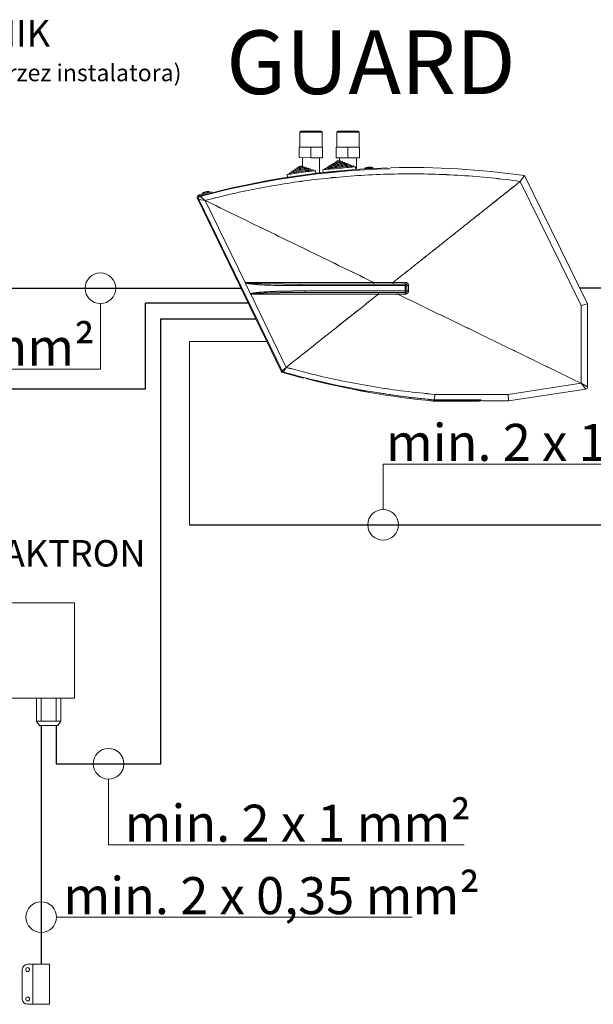
# Model space of a CAD drawing. Units: millimetres. Extents: x 718 to 10214, y -873 to 2677.
# Drawn here: x 5416 to 5958, y 864 to 1793 of the extents above; entities that cross this region are included whole.
import ezdxf

# ---------------------------------------------------------------- set-up
doc = ezdxf.new("R2010")
doc.units = ezdxf.units.MM
doc.styles.get("Standard").update_dxf_attribs({"font": 'arial.ttf'})

msp = doc.modelspace()

# ---------------------------------------------------------------- linework, layer by layer
at = {"color": 0, "linetype": 'Continuous', "lineweight": 9}
for p, q in [((5680.72, 1687.14), (5680.7, 1673.14)), ((5681.72, 1688.14), (5680.72, 1687.14)), ((5701.72, 1687.11), (5700.72, 1688.11)), ((5701.7, 1673.11), (5701.72, 1687.11)), ((5715.72, 1687.09), (5715.7, 1673.09)), ((5716.72, 1688.09), (5715.72, 1687.09)), ((5736.72, 1687.06), (5735.72, 1688.06)), ((5736.7, 1673.06), (5736.72, 1687.06)), ((5680.2, 1673.14), (5680.19, 1663.14)), ((5680.2, 1673.14), (5691.2, 1673.13)), ((5691.2, 1673.13), (5691.19, 1663.13)), ((5691.2, 1673.13), (5702.2, 1673.11)), ((5702.2, 1673.11), (5702.19, 1663.11)), ((5715.2, 1673.09), (5715.19, 1663.09)), ((5715.2, 1673.09), (5726.2, 1673.08)), ((5726.2, 1673.08), (5726.19, 1663.08)), ((5726.2, 1673.08), (5737.2, 1673.06)), ((5737.2, 1673.06), (5737.19, 1663.06)), ((5680.19, 1663.14), (5691.19, 1663.13)), ((5682.86, 1654.22), (5682.72, 1655.21)), ((5682.87, 1654.2), (5682.74, 1655.19)), ((5683.19, 1663.14), (5683.18, 1654.26)), ((5691.19, 1663.13), (5702.19, 1663.11)), ((5699.17, 1648.76), (5699.19, 1663.12)), ((5708.23, 1655.27), (5708.32, 1654.28)), ((5708.24, 1655.26), (5708.34, 1654.26)), ((5710.13, 1656.45), (5710.22, 1655.46)), ((5710.15, 1656.43), (5710.24, 1655.44)), ((5712.03, 1657.63), (5712.12, 1656.63)), ((5712.05, 1657.61), (5712.14, 1656.61)), ((5713.93, 1658.8), (5714.02, 1657.81)), ((5713.95, 1658.79), (5714.04, 1657.79)), ((5715.19, 1663.09), (5726.19, 1663.08)), ((5715.83, 1659.98), (5715.92, 1658.99)), ((5718.19, 1663.09), (5718.18, 1660.2)), ((5718.91, 1659.26), (5718.82, 1660.25)), ((5720.99, 1658.44), (5720.9, 1659.44)), ((5723.07, 1657.63), (5722.98, 1658.62)), ((5723.09, 1657.61), (5723, 1658.61)), ((5725.16, 1656.81), (5725.07, 1657.81)), ((5725.18, 1656.79), (5725.08, 1657.79)), ((5726.19, 1663.08), (5737.19, 1663.06)), ((5727.24, 1656), (5727.15, 1656.99)), ((5727.26, 1655.98), (5727.17, 1656.98)), ((5729.32, 1655.18), (5729.23, 1656.18)), ((5729.34, 1655.16), (5729.25, 1656.16)), ((5731.4, 1654.37), (5731.31, 1655.36)), ((5731.42, 1654.35), (5731.33, 1655.35)), ((5734.17, 1652.01), (5734.19, 1663.07)), ((5668.68, 1647.21), (5669.04, 1644.66)), ((5668.7, 1647.19), (5669.05, 1644.64)), ((5670.53, 1648.47), (5670.66, 1647.48)), ((5670.55, 1648.45), (5670.68, 1647.46)), ((5672.37, 1649.74), (5672.51, 1648.75)), ((5672.39, 1649.72), (5672.53, 1648.73)), ((5674.21, 1651), (5674.35, 1650.01)), ((5674.23, 1650.98), (5674.37, 1649.99)), ((5676.06, 1652.26), (5676.2, 1651.27)), ((5676.08, 1652.25), (5676.21, 1651.26)), ((5677.9, 1653.53), (5678.04, 1652.54)), ((5677.92, 1653.51), (5678.06, 1652.52)), ((5679.75, 1654.79), (5679.88, 1653.8)), ((5679.77, 1654.78), (5679.9, 1653.79)), ((5684.97, 1653.5), (5684.84, 1654.49)), ((5684.99, 1653.48), (5684.86, 1654.47)), ((5687.09, 1652.78), (5686.96, 1653.77)), ((5687.11, 1652.76), (5686.97, 1653.75)), ((5689.21, 1652.07), (5689.07, 1653.06)), ((5689.23, 1652.05), (5689.09, 1653.04)), ((5691.33, 1651.35), (5691.19, 1652.34)), ((5691.35, 1651.33), (5691.21, 1652.32)), ((5693.45, 1650.63), (5693.31, 1651.62)), ((5693.47, 1650.62), (5693.33, 1651.61)), ((5695.78, 1648.36), (5695.43, 1650.91)), ((5695.8, 1648.34), (5695.45, 1650.89)), ((5702.52, 1651.74), (5702.76, 1649.16)), ((5702.54, 1651.73), (5702.78, 1649.15)), ((5704.42, 1652.92), (5704.51, 1651.92)), ((5704.44, 1652.9), (5704.53, 1651.91)), ((5706.32, 1654.1), (5706.42, 1653.1)), ((5706.34, 1654.08), (5706.43, 1653.08)), ((5733.63, 1651.97), (5733.39, 1654.55)), ((5733.65, 1651.95), (5733.41, 1654.53)), ((5742.4, 1653.32), (5742.43, 1652.54)), ((5742.42, 1653.3), (5742.45, 1652.52)), ((5742.52, 1652.54), (5742.58, 1652.55)), ((5742.54, 1653.35), (5742.58, 1652.55)), ((5742.54, 1652.53), (5742.6, 1652.53)), ((5742.56, 1653.33), (5742.6, 1652.53)), ((5744.75, 1654.04), (5746, 1654.11)), ((5744.77, 1654.02), (5746.02, 1654.09)), ((5746, 1654.11), (5747.25, 1654.17)), ((5746.02, 1654.09), (5747.27, 1654.16)), ((5747.25, 1654.17), (5747.25, 1654.22)), ((5747.27, 1654.16), (5747.27, 1654.2)), ((5749.57, 1652.93), (5749.53, 1653.72)), ((5749.59, 1652.91), (5749.55, 1653.7)), ((5763.41, 1652.53), (5763.38, 1653.49)), ((5763.43, 1652.51), (5763.4, 1653.47)), ((5766.66, 1653.62), (5764.69, 1652.57)), ((5766.68, 1653.6), (5764.71, 1652.55)), ((5861.16, 1650.1), (5861.16, 1650.1)), ((5861.18, 1650.08), (5861.18, 1650.09)), ((5889.08, 1640.76), (5893.06, 1646.27)), ((5889.1, 1640.75), (5893.08, 1646.25)), ((5893.06, 1646.27), (5952.66, 1525.07)), ((5893.08, 1646.25), (5952.68, 1525.05)), ((5946.66, 1523.67), (5889.08, 1640.76)), ((5946.68, 1523.65), (5889.1, 1640.75)), ((5585.66, 1628.06), (5597.22, 1630.92)), ((5585.66, 1628.06), (5585.9, 1627.09)), ((5585.68, 1628.04), (5597.24, 1630.9)), ((5585.68, 1628.04), (5585.92, 1627.07)), ((5585.9, 1627.09), (5597.46, 1629.95)), ((5585.92, 1627.07), (5597.48, 1629.93)), ((5587.21, 1626.79), (5587.09, 1627.22)), ((5587.23, 1626.78), (5587.11, 1627.2)), ((5588.33, 1629.4), (5588.5, 1628.76)), ((5588.35, 1629.38), (5588.52, 1628.74)), ((5589.62, 1628.01), (5589.74, 1627.93)), ((5589.63, 1627.99), (5589.76, 1627.91)), ((5590.36, 1630.54), (5591.57, 1630.86)), ((5590.38, 1630.52), (5591.59, 1630.84)), ((5591.57, 1630.86), (5592.77, 1631.18)), ((5591.59, 1630.84), (5592.79, 1631.16)), ((5592.16, 1628.64), (5592.18, 1628.58)), ((5592.18, 1628.62), (5592.2, 1628.56)), ((5592.77, 1631.18), (5592.76, 1631.23)), ((5592.79, 1631.16), (5592.78, 1631.21)), ((5594.61, 1629.24), (5594.59, 1629.21)), ((5594.63, 1629.23), (5594.61, 1629.19)), ((5595.3, 1630.44), (5595.1, 1631.21)), ((5595.32, 1630.43), (5595.12, 1631.19)), ((5597.46, 1629.95), (5597.22, 1630.92)), ((5597.48, 1629.93), (5597.24, 1630.9)), ((5584.91, 1624.98), (5584.01, 1624.54)), ((5663.17, 1461.47), (5584.01, 1624.54)), ((5584.93, 1624.96), (5584.03, 1624.52)), ((5663.19, 1461.45), (5584.03, 1624.52)), ((5584.96, 1624.88), (5584.91, 1624.98)), ((5584.98, 1624.86), (5584.93, 1624.96)), ((5591.24, 1622.69), (5585.15, 1623.78)), ((5663.97, 1461.75), (5585.15, 1623.78)), ((5591.26, 1622.67), (5585.17, 1623.76)), ((5663.99, 1461.73), (5585.17, 1623.76)), ((5591.24, 1622.69), (5628.91, 1545.25)), ((5591.26, 1622.67), (5628.93, 1545.23)), ((5628.91, 1545.25), (5629.01, 1545.05)), ((5628.93, 1545.23), (5629.03, 1545.03)), ((5629.02, 1545.03), (5629.01, 1545.05)), ((5629.02, 1545.03), (5629.62, 1543.8)), ((5629.04, 1545.01), (5629.03, 1545.03)), ((5629.04, 1545.01), (5629.64, 1543.78)), ((5629.62, 1543.8), (5633.51, 1535.8)), ((5629.64, 1543.78), (5633.53, 1535.78)), ((5680.32, 1542.3), (5680.32, 1543.8)), ((5680.34, 1542.28), (5680.34, 1543.78)), ((5750.51, 1545.29), (5750.56, 1545.31)), ((5750.53, 1545.27), (5750.58, 1545.29)), ((5780.41, 1542.3), (5780.41, 1543.8)), ((5780.43, 1542.28), (5780.43, 1543.78)), ((5633.51, 1535.8), (5634.21, 1534.36)), ((5633.53, 1535.78), (5634.23, 1534.35)), ((5634.26, 1534.25), (5634.21, 1534.36)), ((5634.28, 1534.23), (5634.23, 1534.35)), ((5634.26, 1534.25), (5667.88, 1465.15)), ((5634.28, 1534.23), (5667.9, 1465.13)), ((5780.41, 1542.3), (5680.32, 1542.3)), ((5780.43, 1542.28), (5680.34, 1542.28)), ((5685.77, 1537.3), (5685.77, 1535.8)), ((5685.77, 1537.3), (5780.41, 1537.3)), ((5685.78, 1537.28), (5685.78, 1535.78)), ((5685.78, 1537.28), (5780.43, 1537.28)), ((5754.96, 1534.28), (5755, 1534.3)), ((5754.97, 1534.26), (5755.01, 1534.28)), ((5755, 1534.3), (5754.98, 1534.3)), ((5755, 1535.8), (5772.8, 1535.8)), ((5755.01, 1534.28), (5755, 1534.28)), ((5755.02, 1535.78), (5772.82, 1535.78)), ((5772.8, 1535.8), (5780.41, 1535.8)), ((5772.82, 1535.78), (5780.43, 1535.78)), ((5780.41, 1542.3), (5781.91, 1542.3)), ((5780.41, 1537.3), (5780.41, 1542.3)), ((5780.41, 1537.3), (5780.41, 1535.8)), ((5780.41, 1537.3), (5781.91, 1537.3)), ((5780.43, 1542.28), (5781.93, 1542.28)), ((5780.43, 1537.28), (5780.43, 1542.28)), ((5780.43, 1537.28), (5780.43, 1535.78)), ((5780.43, 1537.28), (5781.93, 1537.28)), ((5946.66, 1523.67), (5952.66, 1525.07)), ((5946.68, 1523.65), (5952.68, 1525.05)), ((5952.66, 1525.07), (5952.66, 1446.62)), ((5952.68, 1525.05), (5952.68, 1446.61)), ((5946.66, 1450.06), (5946.66, 1523.67)), ((5946.68, 1450.05), (5946.68, 1523.65)), ((5663.17, 1461.47), (5663.93, 1461.84)), ((5663.19, 1461.45), (5663.95, 1461.82)), ((5663.97, 1461.75), (5667.88, 1465.15)), ((5663.99, 1461.73), (5667.9, 1465.13)), ((5664.93, 1460.81), (5664.74, 1460.15)), ((5682.48, 1455.13), (5664.74, 1460.15)), ((5664.95, 1460.79), (5664.76, 1460.14)), ((5682.5, 1455.11), (5664.76, 1460.14)), ((5667.88, 1465.15), (5667.88, 1465.15)), ((5667.9, 1465.13), (5667.9, 1465.13)), ((5682.48, 1455.13), (5682.73, 1456)), ((5682.5, 1455.11), (5682.75, 1455.98)), ((5687.78, 1454.72), (5687.66, 1454.24)), ((5687.8, 1454.7), (5687.68, 1454.23)), ((5877.54, 1439.6), (5946.66, 1450.06)), ((5877.56, 1439.58), (5946.68, 1450.05)), ((5950.96, 1444.65), (5877.99, 1433.6)), ((5950.98, 1444.63), (5878.01, 1433.58)), ((5950.96, 1444.65), (5946.66, 1450.06)), ((5946.66, 1450.06), (5952.66, 1446.62)), ((5950.98, 1444.63), (5946.68, 1450.05)), ((5946.68, 1450.05), (5952.68, 1446.61)), ((5806.87, 1433.33), (5806.97, 1434.32)), ((5806.89, 1433.31), (5806.99, 1434.31)), ((5807.11, 1434.32), (5807.11, 1433.32)), ((5850.16, 1434.32), (5807.11, 1434.32)), ((5850.16, 1433.32), (5807.11, 1433.32)), ((5807.13, 1434.3), (5807.13, 1433.3)), ((5850.18, 1434.3), (5807.13, 1434.3)), ((5850.18, 1433.3), (5807.13, 1433.3)), ((5808.04, 1434.6), (5808.25, 1439.6)), ((5851.66, 1434.6), (5808.04, 1434.6)), ((5808.05, 1434.58), (5808.27, 1439.58)), ((5851.68, 1434.58), (5808.05, 1434.58)), ((5808.25, 1439.6), (5877.54, 1439.6)), ((5808.27, 1439.58), (5877.56, 1439.58)), ((5850.16, 1433.32), (5850.16, 1434.32)), ((5850.18, 1433.3), (5850.18, 1434.3)), ((5851.66, 1434.6), (5853.66, 1433.6)), ((5851.68, 1434.58), (5853.68, 1433.58)), ((5877.99, 1433.6), (5853.66, 1433.6)), ((5878.01, 1433.58), (5853.68, 1433.58)), ((5877.99, 1433.6), (5877.54, 1439.6)), ((5878.01, 1433.58), (5877.56, 1439.58))]:
    msp.add_line(p, q, dxfattribs=at)
at = {"color": 6, "lineweight": -2}
for p, q in [((5383.72, 1539.8), (5625.16, 1539.8)), ((6383.02, 1539.8), (5945.42, 1539.8)), ((5632.01, 1525.66), (5534.89, 1525.66)), ((5534.89, 1444.75), (5534.89, 1525.66)), ((5549.48, 1090.81), (5549.48, 1511.07)), ((5549.48, 1511.07), (5639.09, 1511.07)), ((4943.94, 1444.75), (5534.89, 1444.75)), ((5436.26, 1126.89), (5436.26, 901.48)), ((5450.4, 1126.89), (5450.4, 1090.81)), ((5450.4, 1090.81), (5549.48, 1090.81))]:
    msp.add_line(p, q, dxfattribs=at)
at = {"color": 6}
for p, q in [((5626, 1539.8), (5626.01, 1539.8)), ((5576.28, 1316.45), (6184.39, 1316.45))]:
    msp.add_line(p, q, dxfattribs=at)
at = {"color": 0, "lineweight": 9}
for p, q in [((5492.22, 1525.32), (5492.22, 1463.41)), ((5492.22, 1463.41), (5156.2, 1463.41)), ((5759.41, 1373.74), (5759.41, 1330.92)), ((6095.43, 1373.74), (5759.41, 1373.74)), ((5431.82, 1152.66), (5431.82, 1130.99)), ((5436.24, 1130.99), (5436.24, 1152.66)), ((5450.42, 1130.99), (5450.42, 1152.66)), ((5454.84, 1152.66), (5454.84, 1130.99)), ((5431.82, 1130.99), (5434.54, 1126.89)), ((5454.84, 1130.99), (5431.82, 1130.99)), ((5434.54, 1126.89), (5452.12, 1126.89)), ((5454.84, 1130.99), (5452.12, 1126.89)), ((5499.94, 1076.33), (5499.94, 1014.42)), ((5499.94, 1014.42), (5835.96, 1014.42)), ((5450.74, 946.04), (5786.76, 946.04)), ((5418.44, 868.69), (5418.44, 896.48)), ((5423.44, 901.48), (5428.49, 901.48)), ((5428.49, 901.48), (5428.49, 863.69)), ((5428.49, 863.69), (5423.44, 863.69))]:
    msp.add_line(p, q, dxfattribs=at)
at = {"color": 6, "lineweight": 9}
for p, q in [((5649.59, 1489.45), (5576.28, 1489.45)), ((5576.28, 1489.45), (5576.28, 1316.45))]:
    msp.add_line(p, q, dxfattribs=at)
at = {"color": 0, "linetype": 'Continuous', "lineweight": 9}
for points in [[(5701.72, 1687.11), (5701.54, 1687.11), (5701.01, 1687.11), (5700.15, 1687.12), (5698.98, 1687.12), (5697.55, 1687.12), (5695.9, 1687.12), (5694.1, 1687.12), (5692.19, 1687.13), (5690.25, 1687.13), (5688.35, 1687.13), (5686.54, 1687.14), (5684.9, 1687.14), (5683.46, 1687.14), (5682.3, 1687.14), (5681.43, 1687.14), (5680.9, 1687.14), (5680.72, 1687.14)], [(5681.72, 1688.14), (5681.91, 1688.14), (5682.45, 1688.14), (5683.33, 1688.14), (5684.51, 1688.14), (5685.95, 1688.14), (5687.59, 1688.13), (5689.37, 1688.13), (5691.22, 1688.13), (5693.08, 1688.13), (5694.86, 1688.12), (5696.5, 1688.12), (5697.94, 1688.12), (5699.12, 1688.12), (5700, 1688.12), (5700.54, 1688.12), (5700.72, 1688.11)], [(5736.72, 1687.06), (5736.54, 1687.06), (5736.01, 1687.06), (5735.15, 1687.06), (5733.98, 1687.07), (5732.55, 1687.07), (5730.9, 1687.07), (5729.09, 1687.07), (5727.19, 1687.08), (5725.25, 1687.08), (5723.35, 1687.08), (5721.54, 1687.08), (5719.89, 1687.09), (5718.46, 1687.09), (5717.29, 1687.09), (5716.43, 1687.09), (5715.9, 1687.09), (5715.72, 1687.09)], [(5716.72, 1688.09), (5716.9, 1688.09), (5717.45, 1688.09), (5718.32, 1688.09), (5719.5, 1688.09), (5720.94, 1688.09), (5722.59, 1688.08), (5724.37, 1688.08), (5726.22, 1688.08), (5728.08, 1688.07), (5729.86, 1688.07), (5731.5, 1688.07), (5732.94, 1688.07), (5734.12, 1688.07), (5735, 1688.06), (5735.54, 1688.06), (5735.72, 1688.06)], [(5681.23, 1655), (5680.66, 1654.92), (5680.18, 1654.85), (5679.86, 1654.81), (5679.75, 1654.79)], [(5681.25, 1654.98), (5680.68, 1654.9), (5680.2, 1654.84), (5679.88, 1654.79), (5679.77, 1654.78)], [(5682.72, 1655.21), (5682.61, 1655.19), (5682.28, 1655.15), (5681.8, 1655.08), (5681.23, 1655)], [(5682.74, 1655.19), (5682.62, 1655.17), (5682.3, 1655.13), (5681.82, 1655.06), (5681.25, 1654.98)], [(5717.78, 1655.14), (5715.73, 1654.95), (5713.75, 1654.77), (5711.9, 1654.6), (5710.24, 1654.45), (5708.82, 1654.32), (5707.69, 1654.22), (5706.89, 1654.15), (5706.43, 1654.11), (5706.32, 1654.1)], [(5717.8, 1655.12), (5715.75, 1654.93), (5713.77, 1654.75), (5711.92, 1654.59), (5710.26, 1654.44), (5708.84, 1654.31), (5707.71, 1654.2), (5706.9, 1654.13), (5706.45, 1654.09), (5706.34, 1654.08)], [(5717.69, 1656.13), (5715.84, 1655.97), (5714.07, 1655.8), (5712.43, 1655.66), (5711, 1655.53), (5709.82, 1655.42), (5708.95, 1655.34), (5708.41, 1655.29), (5708.23, 1655.27)], [(5717.71, 1656.12), (5715.86, 1655.95), (5714.09, 1655.79), (5712.45, 1655.64), (5711.02, 1655.51), (5709.84, 1655.4), (5708.97, 1655.32), (5708.43, 1655.27), (5708.24, 1655.26)], [(5717.6, 1657.13), (5715.99, 1656.98), (5714.46, 1656.84), (5713.08, 1656.72), (5711.9, 1656.61), (5711, 1656.53), (5710.4, 1656.48), (5710.14, 1656.45), (5710.13, 1656.45)], [(5717.62, 1657.11), (5716.01, 1656.97), (5714.48, 1656.83), (5713.1, 1656.7), (5711.92, 1656.59), (5711.02, 1656.51), (5710.42, 1656.46), (5710.16, 1656.43), (5710.15, 1656.43)], [(5717.51, 1658.13), (5716.09, 1658), (5714.77, 1657.88), (5713.63, 1657.77), (5712.76, 1657.69), (5712.22, 1657.64), (5712.03, 1657.63)], [(5717.52, 1658.11), (5716.11, 1657.98), (5714.79, 1657.86), (5713.65, 1657.76), (5712.78, 1657.68), (5712.23, 1657.63), (5712.05, 1657.61)], [(5717.42, 1659.12), (5716.28, 1659.02), (5715.27, 1658.93), (5714.5, 1658.86), (5714.04, 1658.81), (5713.93, 1658.8)], [(5717.33, 1660.12), (5716.75, 1660.07), (5716.27, 1660.02), (5715.94, 1659.99), (5715.83, 1659.98)], [(5718.82, 1660.25), (5718.71, 1660.24), (5718.38, 1660.21), (5717.9, 1660.17), (5717.33, 1660.12)], [(5720.9, 1659.44), (5720.79, 1659.43), (5720.33, 1659.39), (5719.56, 1659.32), (5718.55, 1659.22), (5717.42, 1659.12)], [(5722.98, 1658.62), (5722.8, 1658.61), (5722.25, 1658.56), (5721.38, 1658.48), (5720.24, 1658.37), (5718.92, 1658.25), (5717.51, 1658.13)], [(5723, 1658.61), (5722.82, 1658.59), (5722.27, 1658.54), (5721.4, 1658.46), (5720.26, 1658.36), (5718.94, 1658.24), (5717.52, 1658.11)], [(5725.07, 1657.81), (5725.05, 1657.81), (5724.79, 1657.78), (5724.2, 1657.73), (5723.29, 1657.65), (5722.12, 1657.54), (5720.73, 1657.41), (5719.2, 1657.28), (5717.6, 1657.13)], [(5725.08, 1657.79), (5725.07, 1657.79), (5724.81, 1657.77), (5724.21, 1657.71), (5723.31, 1657.63), (5722.14, 1657.52), (5720.75, 1657.4), (5719.22, 1657.26), (5717.62, 1657.11)], [(5727.15, 1656.99), (5726.97, 1656.98), (5726.43, 1656.93), (5725.55, 1656.85), (5724.38, 1656.74), (5722.94, 1656.61), (5721.31, 1656.46), (5719.53, 1656.3), (5717.69, 1656.13)], [(5727.17, 1656.98), (5726.99, 1656.96), (5726.45, 1656.91), (5725.57, 1656.83), (5724.4, 1656.72), (5722.96, 1656.59), (5721.33, 1656.44), (5719.55, 1656.28), (5717.71, 1656.12)], [(5729.23, 1656.18), (5729.13, 1656.17), (5728.67, 1656.13), (5727.86, 1656.05), (5726.73, 1655.95), (5725.31, 1655.82), (5723.65, 1655.67), (5721.8, 1655.5), (5719.82, 1655.32), (5717.78, 1655.14)], [(5729.25, 1656.16), (5729.15, 1656.15), (5728.69, 1656.11), (5727.88, 1656.04), (5726.75, 1655.93), (5725.33, 1655.8), (5723.67, 1655.65), (5721.82, 1655.49), (5719.84, 1655.31), (5717.8, 1655.12)], [(5731.31, 1655.36), (5731.27, 1655.36), (5730.9, 1655.33), (5730.18, 1655.26), (5729.12, 1655.16), (5727.76, 1655.04), (5726.13, 1654.89), (5724.27, 1654.72), (5722.23, 1654.54), (5720.08, 1654.34), (5717.87, 1654.14)], [(5731.33, 1655.35), (5731.29, 1655.34), (5730.92, 1655.31), (5730.2, 1655.24), (5729.14, 1655.15), (5727.78, 1655.02), (5726.14, 1654.87), (5724.29, 1654.71), (5722.25, 1654.52), (5720.1, 1654.33), (5717.89, 1654.12)], [(5682.06, 1649.06), (5679.85, 1648.75), (5677.71, 1648.46), (5675.69, 1648.18), (5673.84, 1647.92), (5672.22, 1647.7), (5670.86, 1647.51), (5669.81, 1647.36), (5669.09, 1647.26), (5668.73, 1647.21), (5668.68, 1647.21)], [(5682.07, 1649.04), (5679.87, 1648.73), (5677.73, 1648.44), (5675.71, 1648.16), (5673.86, 1647.9), (5672.24, 1647.68), (5670.88, 1647.49), (5669.83, 1647.34), (5669.11, 1647.24), (5668.75, 1647.19), (5668.7, 1647.19)], [(5681.92, 1650.05), (5679.88, 1649.77), (5677.92, 1649.49), (5676.08, 1649.24), (5674.42, 1649.01), (5673.01, 1648.81), (5671.89, 1648.66), (5671.08, 1648.55), (5670.63, 1648.49), (5670.53, 1648.47)], [(5681.94, 1650.03), (5679.9, 1649.75), (5677.93, 1649.48), (5676.09, 1649.22), (5674.44, 1648.99), (5673.03, 1648.8), (5671.91, 1648.64), (5671.1, 1648.53), (5670.65, 1648.47), (5670.55, 1648.45)], [(5681.78, 1651.04), (5679.95, 1650.78), (5678.18, 1650.54), (5676.55, 1650.31), (5675.13, 1650.12), (5673.96, 1649.96), (5673.09, 1649.83), (5672.55, 1649.76), (5672.37, 1649.74)], [(5681.8, 1651.02), (5679.96, 1650.77), (5678.2, 1650.52), (5676.57, 1650.3), (5675.15, 1650.1), (5673.98, 1649.94), (5673.11, 1649.82), (5672.57, 1649.74), (5672.39, 1649.72)], [(5681.64, 1652.03), (5680.05, 1651.81), (5678.52, 1651.6), (5677.15, 1651.41), (5675.98, 1651.24), (5675.08, 1651.12), (5674.49, 1651.04), (5674.23, 1651), (5674.21, 1651)], [(5681.66, 1652.01), (5680.07, 1651.79), (5678.54, 1651.58), (5677.17, 1651.39), (5676, 1651.23), (5675.1, 1651.1), (5674.5, 1651.02), (5674.24, 1650.98), (5674.23, 1650.98)], [(5681.51, 1653.02), (5680.1, 1652.82), (5678.78, 1652.64), (5677.65, 1652.49), (5676.79, 1652.37), (5676.24, 1652.29), (5676.06, 1652.26)], [(5681.53, 1653), (5680.12, 1652.81), (5678.8, 1652.62), (5677.67, 1652.47), (5676.81, 1652.35), (5676.26, 1652.27), (5676.08, 1652.25)], [(5681.37, 1654.01), (5680.24, 1653.85), (5679.24, 1653.71), (5678.47, 1653.61), (5678.01, 1653.54), (5677.9, 1653.53)], [(5681.39, 1653.99), (5680.26, 1653.84), (5679.26, 1653.7), (5678.49, 1653.59), (5678.03, 1653.53), (5677.92, 1653.51)], [(5684.84, 1654.49), (5684.73, 1654.47), (5684.27, 1654.41), (5683.5, 1654.3), (5682.5, 1654.17), (5681.37, 1654.01)], [(5684.86, 1654.47), (5684.75, 1654.46), (5684.29, 1654.39), (5683.52, 1654.29), (5682.51, 1654.15), (5681.39, 1653.99)], [(5686.96, 1653.77), (5686.77, 1653.75), (5686.23, 1653.67), (5685.36, 1653.55), (5684.23, 1653.4), (5682.92, 1653.21), (5681.51, 1653.02)], [(5686.97, 1653.75), (5686.79, 1653.73), (5686.24, 1653.65), (5685.38, 1653.53), (5684.25, 1653.38), (5682.94, 1653.2), (5681.53, 1653)], [(5689.07, 1653.06), (5689.06, 1653.05), (5688.8, 1653.02), (5688.21, 1652.94), (5687.31, 1652.81), (5686.14, 1652.65), (5684.76, 1652.46), (5683.24, 1652.25), (5681.64, 1652.03)], [(5689.09, 1653.04), (5689.08, 1653.04), (5688.82, 1653), (5688.23, 1652.92), (5687.33, 1652.79), (5686.16, 1652.63), (5684.78, 1652.44), (5683.26, 1652.23), (5681.66, 1652.01)], [(5691.19, 1652.34), (5691.01, 1652.31), (5690.48, 1652.24), (5689.61, 1652.12), (5688.44, 1651.96), (5687.01, 1651.76), (5685.38, 1651.54), (5683.62, 1651.29), (5681.78, 1651.04)], [(5691.21, 1652.32), (5691.03, 1652.3), (5690.49, 1652.22), (5689.62, 1652.1), (5688.45, 1651.94), (5687.03, 1651.74), (5685.4, 1651.52), (5683.64, 1651.27), (5681.8, 1651.02)], [(5693.31, 1651.62), (5693.21, 1651.61), (5692.75, 1651.55), (5691.95, 1651.44), (5690.82, 1651.28), (5689.41, 1651.08), (5687.76, 1650.86), (5685.92, 1650.6), (5683.95, 1650.33), (5681.92, 1650.05)], [(5693.33, 1651.61), (5693.23, 1651.59), (5692.77, 1651.53), (5691.97, 1651.42), (5690.84, 1651.26), (5689.43, 1651.07), (5687.78, 1650.84), (5685.94, 1650.58), (5683.97, 1650.31), (5681.94, 1650.03)], [(5695.43, 1650.91), (5695.38, 1650.9), (5695.02, 1650.85), (5694.3, 1650.75), (5693.25, 1650.61), (5691.89, 1650.42), (5690.27, 1650.19), (5688.42, 1649.94), (5686.4, 1649.66), (5684.26, 1649.36), (5682.06, 1649.06)], [(5695.45, 1650.89), (5695.4, 1650.88), (5695.04, 1650.83), (5694.32, 1650.73), (5693.27, 1650.59), (5691.91, 1650.4), (5690.29, 1650.18), (5688.44, 1649.92), (5686.42, 1649.64), (5684.28, 1649.34), (5682.07, 1649.04)], [(5717.96, 1653.15), (5715.6, 1652.93), (5713.3, 1652.72), (5711.11, 1652.52), (5709.08, 1652.34), (5707.25, 1652.17), (5705.68, 1652.03), (5704.4, 1651.91), (5703.43, 1651.83), (5702.8, 1651.77), (5702.53, 1651.74), (5702.52, 1651.74)], [(5717.98, 1653.13), (5715.62, 1652.91), (5713.32, 1652.71), (5711.13, 1652.51), (5709.1, 1652.32), (5707.27, 1652.16), (5705.7, 1652.01), (5704.42, 1651.9), (5703.45, 1651.81), (5702.82, 1651.75), (5702.55, 1651.73), (5702.54, 1651.73)], [(5717.87, 1654.14), (5715.65, 1653.94), (5713.5, 1653.75), (5711.47, 1653.56), (5709.61, 1653.39), (5707.98, 1653.24), (5706.61, 1653.12), (5705.56, 1653.02), (5704.83, 1652.96), (5704.47, 1652.92), (5704.42, 1652.92)], [(5717.89, 1654.12), (5715.67, 1653.92), (5713.52, 1653.73), (5711.49, 1653.54), (5709.63, 1653.37), (5708, 1653.23), (5706.63, 1653.1), (5705.57, 1653.01), (5704.85, 1652.94), (5704.49, 1652.91), (5704.44, 1652.9)], [(5733.39, 1654.55), (5733.38, 1654.55), (5733.11, 1654.52), (5732.49, 1654.47), (5731.52, 1654.38), (5730.23, 1654.26), (5728.66, 1654.12), (5726.84, 1653.95), (5724.81, 1653.77), (5722.62, 1653.57), (5720.31, 1653.36), (5717.96, 1653.15)], [(5733.41, 1654.53), (5733.4, 1654.53), (5733.13, 1654.5), (5732.51, 1654.45), (5731.54, 1654.36), (5730.25, 1654.24), (5728.68, 1654.1), (5726.86, 1653.93), (5724.83, 1653.75), (5722.63, 1653.55), (5720.33, 1653.34), (5717.98, 1653.13)], [(5742.54, 1653.35), (5742.55, 1653.35), (5742.83, 1653.36), (5743.46, 1653.4), (5744.37, 1653.45), (5745.46, 1653.5), (5746.61, 1653.56), (5747.7, 1653.62), (5748.6, 1653.67), (5749.23, 1653.7), (5749.52, 1653.72), (5749.53, 1653.72)], [(5742.56, 1653.33), (5742.57, 1653.33), (5742.85, 1653.35), (5743.48, 1653.38), (5744.39, 1653.43), (5745.48, 1653.48), (5746.63, 1653.54), (5747.71, 1653.6), (5748.62, 1653.65), (5749.25, 1653.68), (5749.53, 1653.7), (5749.55, 1653.7)], [(5742.58, 1652.55), (5742.59, 1652.55), (5742.87, 1652.57), (5743.08, 1652.58)], [(5742.6, 1652.53), (5742.61, 1652.53), (5742.89, 1652.55), (5743.09, 1652.56)], [(5588.33, 1629.4), (5588.35, 1629.4), (5588.62, 1629.48), (5589.23, 1629.64), (5590.11, 1629.87), (5591.16, 1630.16), (5592.27, 1630.45), (5593.33, 1630.73), (5594.2, 1630.97), (5594.81, 1631.13), (5595.09, 1631.2), (5595.1, 1631.21)], [(5588.35, 1629.38), (5588.36, 1629.39), (5588.64, 1629.46), (5589.25, 1629.62), (5590.12, 1629.86), (5591.18, 1630.14), (5592.29, 1630.43), (5593.34, 1630.72), (5594.22, 1630.95), (5594.83, 1631.11), (5595.1, 1631.18), (5595.12, 1631.19)]]:
    msp.add_lwpolyline(points, dxfattribs=at)
at = {"lineweight": 9}
msp.add_lwpolyline([(5377.62, 1152.66), (5377.62, 1242.66), (5467.62, 1242.66), (5467.62, 1152.66)], close=True, dxfattribs=at)
at = {"color": 0, "lineweight": 9}
msp.add_lwpolyline([(5444.02, 901.48), (5444.02, 863.69), (5428.49, 863.69), (5428.49, 901.48)], close=True, dxfattribs=at)
for centre, radius in [((5492.22, 1539.8), 14.48), ((5759.41, 1316.44), 14.48), ((5499.94, 1090.81), 14.48), ((5436.26, 946.04), 14.48), ((5423.44, 896.48), 1.81), ((5423.44, 868.69), 1.81)]:
    msp.add_circle(centre, radius, dxfattribs=at)
at = {"color": 0, "linetype": 'Continuous', "lineweight": 9}
for centre, radius, start, end in [((5785.41, 885.85), 767, 91.54824, 105.03648), ((5785.43, 885.83), 767, 91.54824, 105.03648), ((5787.66, 885.87), 768, 91.81175, 105.13858), ((5787.68, 885.85), 768, 91.81175, 105.13858), ((5743.11, 1650.21), 3.19, 88.93717, 102.91756), ((5743.13, 1650.19), 3.19, 88.93717, 102.91756), ((5746.66, 1647.56), 6.81, 106.29177, 121.18503), ((5746.68, 1647.54), 6.81, 106.29177, 121.18503), ((5746.03, 1647.52), 6.81, 64.81497, 79.69701), ((5746.05, 1647.5), 6.81, 64.81497, 79.69701), ((5785.41, 885.85), 768, 81.94287, 91.39942), ((5785.43, 885.83), 768, 81.94287, 91.39942), ((5586.26, 1625.63), 2.5, 103.89407, 205.89407), ((5586.28, 1625.61), 2.5, 103.89407, 205.89407), ((5586.26, 1625.63), 1.5, 103.89407, 205.89407), ((5586.28, 1625.61), 1.5, 103.89407, 205.89407), ((5593.57, 1624.59), 6.81, 118.22438, 133.11764), ((5593.59, 1624.57), 6.81, 118.22438, 133.11764), ((5592.96, 1624.42), 6.81, 76.74757, 91.62961), ((5592.98, 1624.41), 6.81, 76.74757, 91.62961), ((5586.95, 1624.65), 2, 105.03648, 205.9423), ((5586.97, 1624.64), 2, 105.03648, 205.9423), ((5719.42, 1544.93), 61, 358.94055, 0.3541), ((5719.44, 1544.91), 61, 358.94055, 0.3541), ((5702.31, 1534.67), 78.11, 359.72503, 0.82514), ((5702.33, 1534.66), 78.11, 359.72503, 0.82514), ((5783.04, 1413.65), 128.66, 89.83172, 90.50415), ((5783.04, 1280.05), 257.25, 89.9154, 90.2515), ((5783.06, 1413.63), 128.66, 89.83172, 90.50415), ((5783.06, 1280.03), 257.25, 89.9154, 90.2515), ((5665.42, 1462.56), 2.5, 205.89407, 254.18265), ((5665.44, 1462.54), 2.5, 205.89407, 254.18265), ((5665.77, 1462.62), 2, 205.9423, 254.29735), ((5665.79, 1462.61), 2, 205.9423, 254.29735), ((5876.06, 2210.62), 779, 254.29735, 264.99007), ((5876.08, 2210.61), 779, 254.29735, 264.99007), ((5683.16, 1457.53), 2.5, 254.18265, 306.01851), ((5683.18, 1457.52), 2.5, 254.18265, 306.01851), ((5688.28, 1456.67), 2.5, 219.43348, 255.59853), ((5688.3, 1456.65), 2.5, 219.43348, 255.59853), ((5881.66, 2209.73), 780, 255.59853, 264.49797), ((5881.68, 2209.72), 780, 255.59853, 264.49797), ((5950.66, 1446.62), 2, 278.60722, 0), ((5950.68, 1446.61), 2, 278.60722, 0), ((5881.66, 2209.73), 779, 260.75231, 264.49797), ((5881.68, 2209.72), 779, 260.75231, 264.49797), ((5807.11, 1435.82), 2.5, 264.49797, 270), ((5807.13, 1435.8), 2.5, 264.49797, 270), ((5807.11, 1435.82), 1.5, 264.49797, 270), ((5807.13, 1435.8), 1.5, 264.49797, 270), ((5850.16, 1435.82), 1.5, 270, 305.84639), ((5850.16, 1435.82), 2.5, 270, 323.8401), ((5850.18, 1435.8), 1.5, 270, 305.84639), ((5850.18, 1435.8), 2.5, 270, 323.8401)]:
    msp.add_arc(centre, radius, start, end, dxfattribs=at)
at = {"color": 0, "lineweight": 9}
for centre, start, end in [((5423.44, 896.48), 90, 180), ((5423.44, 868.69), 180, 270)]:
    msp.add_arc(centre, 5, start, end, dxfattribs=at)
at = {"color": 0, "linetype": 'Continuous', "lineweight": 9}
for centre, major_axis, ratio, start_param, end_param in [((4887, 1295.48), (1076.74, -490.94), 0.551189, 1.129884, 1.135476), ((4887.02, 1295.46), (1076.74, -490.94), 0.551189, 1.129884, 1.135476), ((4674.84, 772.97), (1228.49, 1470.29), 0.209518, 5.364527, 5.367888), ((4674.86, 772.95), (1228.49, 1470.29), 0.209518, 5.364527, 5.367888)]:
    msp.add_ellipse(centre, major_axis=major_axis, ratio=ratio, start_param=start_param, end_param=end_param, dxfattribs=at)
for points, knots in [([(5889.08, 1640.76), (5879.81, 1641.94), (5861.27, 1644.28), (5833.32, 1646.5), (5805.31, 1647.76), (5777.28, 1647.97), (5749.25, 1647.16), (5721.81, 1645.35), (5694.98, 1642.62), (5668.79, 1639.03), (5642.75, 1634.52), (5616.86, 1629.17), (5599.78, 1624.85), (5591.24, 1622.69)], [0, 0, 0, 0, 0.093333, 0.186666, 0.279999, 0.373332, 0.466665, 0.559998, 0.647999, 0.735999, 0.823999, 0.912, 1, 1, 1, 1]), ([(5889.1, 1640.75), (5879.83, 1641.92), (5861.29, 1644.26), (5833.34, 1646.48), (5805.33, 1647.74), (5777.29, 1647.96), (5749.27, 1647.14), (5721.83, 1645.33), (5695, 1642.6), (5668.81, 1639.01), (5642.77, 1634.5), (5616.88, 1629.15), (5599.8, 1624.83), (5591.26, 1622.67)], [0, 0, 0, 0, 0.093333, 0.186666, 0.279999, 0.373332, 0.466665, 0.559998, 0.647999, 0.735999, 0.823999, 0.912, 1, 1, 1, 1]), ([(5744.75, 1654.09), (5744.75, 1654.09), (5744.75, 1654.11), (5744.75, 1654.07), (5744.75, 1654.04)], [0, 0, 0, 0, 0.012076, 1, 1, 1, 1]), ([(5744.77, 1654.07), (5744.77, 1654.07), (5744.77, 1654.09), (5744.77, 1654.06), (5744.77, 1654.02)], [0, 0, 0, 0, 0.012076, 1, 1, 1, 1]), ([(5768.85, 1545.31), (5773.58, 1549.07), (5783.05, 1556.58), (5797.23, 1567.84), (5811.38, 1579.08), (5824.33, 1589.35), (5836.12, 1598.72), (5846.72, 1607.13), (5857.31, 1615.54), (5867.9, 1623.95), (5878.49, 1632.36), (5885.57, 1637.98), (5889.08, 1640.76)], [0, 0, 0, 0, 0.118141, 0.235963, 0.353612, 0.471166, 0.558855, 0.647894, 0.735584, 0.82326, 0.912298, 1, 1, 1, 1]), ([(5768.86, 1545.29), (5773.6, 1549.05), (5783.06, 1556.56), (5797.25, 1567.82), (5811.4, 1579.06), (5824.34, 1589.34), (5836.14, 1598.7), (5846.74, 1607.11), (5857.33, 1615.52), (5867.92, 1623.93), (5878.51, 1632.34), (5885.59, 1637.96), (5889.1, 1640.75)], [0, 0, 0, 0, 0.118141, 0.235963, 0.353612, 0.471166, 0.558855, 0.647894, 0.735584, 0.82326, 0.912298, 1, 1, 1, 1]), ([(5590.35, 1630.58), (5590.35, 1630.58), (5590.34, 1630.6), (5590.35, 1630.57), (5590.36, 1630.54)], [0, 0, 0, 0, 0.012076, 1, 1, 1, 1]), ([(5590.37, 1630.57), (5590.37, 1630.57), (5590.36, 1630.58), (5590.37, 1630.55), (5590.38, 1630.52)], [0, 0, 0, 0, 0.012076, 1, 1, 1, 1]), ([(5750.56, 1545.31), (5732.85, 1553.91), (5697.43, 1571.11), (5644.31, 1596.91), (5608.93, 1614.1), (5591.24, 1622.69)], [0, 0, 0, 0, 0.333333, 0.666667, 1, 1, 1, 1]), ([(5750.58, 1545.29), (5732.87, 1553.89), (5697.45, 1571.1), (5644.33, 1596.9), (5608.95, 1614.08), (5591.26, 1622.67)], [0, 0, 0, 0, 0.333333, 0.666667, 1, 1, 1, 1]), ([(5629.01, 1545.05), (5629, 1545.08), (5628.97, 1545.14), (5628.97, 1545.21), (5628.98, 1545.24), (5628.98, 1545.25)], [0, 0, 0, 0, 0.5335494, 0.9547945, 1, 1, 1, 1]), ([(5628.98, 1545.25), (5631.05, 1545.25), (5643.11, 1545.25), (5665.17, 1545.26), (5694.39, 1545.27), (5722.84, 1545.28), (5741.29, 1545.29), (5750.51, 1545.29)], [0, 0, 0, 0, 0.05123, 0.298098, 0.545012, 0.772477, 1, 1, 1, 1]), ([(5628.98, 1545.25), (5628.99, 1545.24), (5629.02, 1545.21), (5629.13, 1545.16), (5629.31, 1545.1), (5630.43, 1544.85), (5633.48, 1544.63), (5640.41, 1544.24), (5654.38, 1543.92), (5668.34, 1543.81), (5678.33, 1543.8), (5680.32, 1543.8)], [0, 0, 0, 0, 0.000851, 0.002509, 0.007169, 0.011935, 0.069121, 0.184996, 0.417576, 0.883471, 1, 1, 1, 1]), ([(5629.03, 1545.03), (5629.02, 1545.06), (5628.99, 1545.12), (5628.99, 1545.2), (5629, 1545.23), (5629, 1545.23)], [0, 0, 0, 0, 0.5335494, 0.9547945, 1, 1, 1, 1]), ([(5629, 1545.23), (5631.07, 1545.23), (5643.13, 1545.23), (5665.19, 1545.24), (5694.41, 1545.25), (5722.86, 1545.26), (5741.31, 1545.27), (5750.53, 1545.27)], [0, 0, 0, 0, 0.05123, 0.298098, 0.545012, 0.772477, 1, 1, 1, 1]), ([(5629, 1545.23), (5629.01, 1545.22), (5629.04, 1545.19), (5629.15, 1545.14), (5629.33, 1545.08), (5630.45, 1544.83), (5633.5, 1544.61), (5640.43, 1544.22), (5654.39, 1543.9), (5668.36, 1543.79), (5678.35, 1543.78), (5680.34, 1543.78)], [0, 0, 0, 0, 0.000851, 0.002509, 0.007169, 0.011935, 0.069121, 0.184996, 0.417576, 0.883471, 1, 1, 1, 1]), ([(5680.32, 1542.3), (5678.32, 1542.3), (5668.32, 1542.32), (5654.32, 1542.53), (5640.33, 1543.2), (5633.86, 1543.88), (5630.89, 1544.35), (5629.83, 1544.63), (5629.22, 1544.9), (5629.08, 1544.99), (5629.02, 1545.03)], [0, 0, 0, 0, 0.116478, 0.582434, 0.815429, 0.931955, 0.961275, 0.990444, 0.995567, 1, 1, 1, 1]), ([(5680.34, 1542.28), (5678.34, 1542.28), (5668.34, 1542.3), (5654.34, 1542.51), (5640.35, 1543.18), (5633.88, 1543.86), (5630.91, 1544.33), (5629.85, 1544.61), (5629.24, 1544.88), (5629.1, 1544.97), (5629.04, 1545.01)], [0, 0, 0, 0, 0.116478, 0.582434, 0.815429, 0.931955, 0.961275, 0.990444, 0.995567, 1, 1, 1, 1]), ([(5750.52, 1543.8), (5741.31, 1543.8), (5722.87, 1543.8), (5699.48, 1543.8), (5685.3, 1543.8), (5680.32, 1543.8)], [0, 0, 0, 0, 0.393657, 0.787426, 1, 1, 1, 1]), ([(5750.54, 1543.78), (5741.32, 1543.78), (5722.89, 1543.78), (5699.49, 1543.78), (5685.31, 1543.78), (5680.34, 1543.78)], [0, 0, 0, 0, 0.393657, 0.787426, 1, 1, 1, 1]), ([(5750.51, 1545.29), (5750.51, 1545.12), (5750.51, 1544.78), (5750.52, 1544.34), (5750.52, 1544), (5750.52, 1543.84), (5750.52, 1543.8), (5750.52, 1543.8), (5750.52, 1543.8)], [0, 0, 0, 0, 0.215433, 0.430857, 0.646308, 0.861732, 0.956786, 1, 1, 1, 1]), ([(5769.07, 1543.8), (5769, 1543.8), (5762.81, 1543.8), (5756.63, 1543.8), (5750.52, 1543.8)], [0, 0, 0, 0, 0.01228, 1, 1, 1, 1]), ([(5750.53, 1545.27), (5750.53, 1545.1), (5750.53, 1544.77), (5750.53, 1544.32), (5750.54, 1543.98), (5750.54, 1543.82), (5750.54, 1543.78), (5750.54, 1543.78), (5750.54, 1543.78)], [0, 0, 0, 0, 0.215433, 0.430857, 0.646308, 0.861732, 0.956786, 1, 1, 1, 1]), ([(5769.09, 1543.78), (5769.02, 1543.78), (5762.83, 1543.78), (5756.65, 1543.78), (5750.54, 1543.78)], [0, 0, 0, 0, 0.01228, 1, 1, 1, 1]), ([(5750.56, 1545.31), (5751.56, 1545.31), (5756.56, 1545.31), (5762.66, 1545.31), (5767.75, 1545.31), (5768.85, 1545.31)], [0, 0, 0, 0, 0.164095, 0.820477, 1, 1, 1, 1]), ([(5750.58, 1545.29), (5751.58, 1545.29), (5756.58, 1545.29), (5762.68, 1545.29), (5767.77, 1545.29), (5768.86, 1545.29)], [0, 0, 0, 0, 0.164095, 0.820477, 1, 1, 1, 1]), ([(5768.85, 1545.31), (5768.88, 1545.31), (5768.96, 1545.3), (5769.04, 1545.3), (5769.08, 1545.3)], [0, 0, 0, 0, 0.50008, 1, 1, 1, 1]), ([(5768.86, 1545.29), (5768.9, 1545.29), (5768.98, 1545.29), (5769.06, 1545.28), (5769.09, 1545.28)], [0, 0, 0, 0, 0.50008, 1, 1, 1, 1]), ([(5769.07, 1543.8), (5769.07, 1543.8), (5769.07, 1543.8), (5769.07, 1543.85), (5769.07, 1544), (5769.08, 1544.35), (5769.08, 1544.79), (5769.08, 1545.13), (5769.08, 1545.3)], [0, 0, 0, 0, 0.055445, 0.141951, 0.356459, 0.570971, 0.785487, 1, 1, 1, 1]), ([(5780.41, 1543.8), (5778.41, 1543.8), (5774.63, 1543.8), (5770.86, 1543.8), (5769.07, 1543.8)], [0, 0, 0, 0, 0.52828, 1, 1, 1, 1]), ([(5769.08, 1545.3), (5770.86, 1545.3), (5774.64, 1545.3), (5778.42, 1545.3), (5780.42, 1545.3)], [0, 0, 0, 0, 0.471835, 1, 1, 1, 1]), ([(5769.09, 1545.28), (5770.88, 1545.28), (5774.66, 1545.28), (5778.44, 1545.29), (5780.44, 1545.29)], [0, 0, 0, 0, 0.471835, 1, 1, 1, 1]), ([(5769.09, 1543.78), (5769.09, 1543.78), (5769.09, 1543.78), (5769.09, 1543.83), (5769.09, 1543.99), (5769.09, 1544.33), (5769.09, 1544.78), (5769.09, 1545.11), (5769.09, 1545.28)], [0, 0, 0, 0, 0.055445, 0.141951, 0.356459, 0.570971, 0.785487, 1, 1, 1, 1]), ([(5780.43, 1543.78), (5778.43, 1543.78), (5774.65, 1543.78), (5770.87, 1543.78), (5769.09, 1543.78)], [0, 0, 0, 0, 0.52828, 1, 1, 1, 1]), ([(5780.41, 1543.8), (5780.58, 1543.78), (5780.91, 1543.75), (5781.36, 1543.49), (5781.7, 1543.11), (5781.88, 1542.69), (5781.9, 1542.41), (5781.91, 1542.3)], [0, 0, 0, 0, 0.2147033, 0.4294016, 0.6440923, 0.8587764, 1, 1, 1, 1]), ([(5783.42, 1542.3), (5783.4, 1542.52), (5783.37, 1543.08), (5783.01, 1543.93), (5782.33, 1544.69), (5781.43, 1545.2), (5780.75, 1545.27), (5780.42, 1545.3)], [0, 0, 0, 0, 0.1412371, 0.355923, 0.5705998, 0.7852884, 1, 1, 1, 1]), ([(5780.43, 1543.78), (5780.59, 1543.76), (5780.93, 1543.73), (5781.38, 1543.47), (5781.72, 1543.09), (5781.9, 1542.67), (5781.92, 1542.39), (5781.93, 1542.28)], [0, 0, 0, 0, 0.2147033, 0.4294016, 0.6440923, 0.8587764, 1, 1, 1, 1]), ([(5783.44, 1542.29), (5783.42, 1542.51), (5783.38, 1543.06), (5783.03, 1543.91), (5782.35, 1544.67), (5781.45, 1545.19), (5780.77, 1545.25), (5780.44, 1545.29)], [0, 0, 0, 0, 0.1412371, 0.355923, 0.5705998, 0.7852884, 1, 1, 1, 1]), ([(5634.21, 1534.36), (5634.22, 1534.39), (5634.25, 1534.46), (5634.36, 1534.56), (5634.57, 1534.7), (5635.69, 1535.17), (5638.81, 1535.67), (5645.76, 1536.41), (5659.77, 1537.06), (5673.76, 1537.28), (5683.76, 1537.3), (5685.77, 1537.3)], [0, 0, 0, 0, 0.001624, 0.004435, 0.008363, 0.016255, 0.074238, 0.189988, 0.421435, 0.884296, 1, 1, 1, 1]), ([(5634.23, 1534.35), (5634.24, 1534.37), (5634.27, 1534.44), (5634.38, 1534.54), (5634.59, 1534.68), (5635.71, 1535.16), (5638.83, 1535.65), (5645.78, 1536.39), (5659.79, 1537.04), (5673.78, 1537.26), (5683.78, 1537.28), (5685.78, 1537.28)], [0, 0, 0, 0, 0.001624, 0.004435, 0.008363, 0.016255, 0.074238, 0.189988, 0.421435, 0.884296, 1, 1, 1, 1]), ([(5634.33, 1534.25), (5634.32, 1534.25), (5634.3, 1534.26), (5634.28, 1534.26), (5634.27, 1534.25), (5634.26, 1534.25)], [0, 0, 0, 0, 0.515248, 0.753299, 1, 1, 1, 1]), ([(5634.35, 1534.23), (5634.33, 1534.24), (5634.32, 1534.24), (5634.3, 1534.24), (5634.29, 1534.23), (5634.28, 1534.23)], [0, 0, 0, 0, 0.515248, 0.753299, 1, 1, 1, 1]), ([(5685.77, 1535.8), (5683.77, 1535.8), (5673.78, 1535.79), (5659.81, 1535.68), (5645.85, 1535.36), (5638.92, 1534.98), (5635.82, 1534.74), (5634.68, 1534.5), (5634.47, 1534.43), (5634.36, 1534.38), (5634.32, 1534.34), (5634.3, 1534.31), (5634.3, 1534.29), (5634.31, 1534.28), (5634.32, 1534.26), (5634.32, 1534.25), (5634.33, 1534.25)], [0, 0, 0, 0, 0.116064, 0.580103, 0.811763, 0.92719, 0.984203, 0.991575, 0.995013, 0.997195, 0.998231, 0.99862, 0.99896, 0.999361, 0.999709, 1, 1, 1, 1]), ([(5685.78, 1535.78), (5683.79, 1535.78), (5673.8, 1535.77), (5659.83, 1535.66), (5645.87, 1535.34), (5638.94, 1534.96), (5635.84, 1534.72), (5634.7, 1534.48), (5634.49, 1534.42), (5634.38, 1534.37), (5634.33, 1534.32), (5634.32, 1534.3), (5634.32, 1534.28), (5634.33, 1534.26), (5634.33, 1534.24), (5634.34, 1534.23), (5634.35, 1534.23)], [0, 0, 0, 0, 0.116064, 0.580103, 0.811763, 0.92719, 0.984203, 0.991575, 0.995013, 0.997195, 0.998231, 0.99862, 0.99896, 0.999361, 0.999709, 1, 1, 1, 1]), ([(5754.98, 1534.3), (5745.65, 1534.29), (5726.98, 1534.28), (5698.41, 1534.27), (5669.08, 1534.26), (5647.53, 1534.25), (5635.89, 1534.25), (5634.33, 1534.25)], [0, 0, 0, 0, 0.23184, 0.463685, 0.710169, 0.961048, 1, 1, 1, 1]), ([(5755, 1534.28), (5745.66, 1534.27), (5727, 1534.27), (5698.42, 1534.25), (5669.1, 1534.24), (5647.55, 1534.23), (5635.91, 1534.23), (5634.35, 1534.23)], [0, 0, 0, 0, 0.23184, 0.463685, 0.710169, 0.961048, 1, 1, 1, 1]), ([(5667.88, 1465.15), (5677.54, 1472.82), (5696.86, 1488.16), (5725.9, 1511.21), (5745.27, 1526.59), (5754.96, 1534.28)], [0, 0, 0, 0, 0.333333, 0.666666, 1, 1, 1, 1]), ([(5667.9, 1465.13), (5677.56, 1472.8), (5696.88, 1488.14), (5725.92, 1511.19), (5745.29, 1526.57), (5754.97, 1534.26)], [0, 0, 0, 0, 0.333333, 0.666666, 1, 1, 1, 1]), ([(5685.77, 1535.8), (5690.2, 1535.8), (5703.94, 1535.8), (5727.02, 1535.8), (5745.67, 1535.8), (5755, 1535.8)], [0, 0, 0, 0, 0.192095, 0.595995, 1, 1, 1, 1]), ([(5685.78, 1535.78), (5690.21, 1535.78), (5703.96, 1535.78), (5727.04, 1535.78), (5745.69, 1535.78), (5755.02, 1535.78)], [0, 0, 0, 0, 0.192095, 0.595995, 1, 1, 1, 1]), ([(5773.28, 1534.27), (5772.28, 1534.27), (5767.28, 1534.28), (5761.17, 1534.28), (5756.06, 1534.28), (5754.96, 1534.28)], [0, 0, 0, 0, 0.163703, 0.818515, 1, 1, 1, 1]), ([(5773.3, 1534.26), (5772.3, 1534.26), (5767.3, 1534.26), (5761.19, 1534.26), (5756.08, 1534.26), (5754.97, 1534.26)], [0, 0, 0, 0, 0.163703, 0.818515, 1, 1, 1, 1]), ([(5755, 1535.8), (5755, 1535.8), (5755, 1535.8), (5755, 1535.76), (5755, 1535.59), (5755, 1535.25), (5755, 1534.8), (5755, 1534.47), (5755, 1534.3)], [0, 0, 0, 0, 0.033855, 0.141889, 0.356412, 0.57094, 0.78547, 1, 1, 1, 1]), ([(5755.02, 1535.78), (5755.02, 1535.78), (5755.02, 1535.78), (5755.02, 1535.74), (5755.02, 1535.58), (5755.02, 1535.23), (5755.01, 1534.79), (5755.01, 1534.45), (5755.01, 1534.28)], [0, 0, 0, 0, 0.033855, 0.141889, 0.356412, 0.57094, 0.78547, 1, 1, 1, 1]), ([(5772.8, 1535.8), (5772.8, 1535.8), (5772.8, 1535.8), (5772.8, 1535.76), (5772.8, 1535.6), (5772.8, 1535.25), (5772.8, 1534.8), (5772.8, 1534.47), (5772.8, 1534.3)], [0, 0, 0, 0, 0.039642, 0.141501, 0.356134, 0.570757, 0.785377, 1, 1, 1, 1]), ([(5772.8, 1534.3), (5772.88, 1534.29), (5773.04, 1534.29), (5773.2, 1534.28), (5773.28, 1534.27)], [0, 0, 0, 0, 0.500151, 1, 1, 1, 1]), ([(5773.23, 1534.3), (5773.23, 1534.3), (5773.09, 1534.3), (5772.94, 1534.3), (5772.8, 1534.3)], [0, 0, 0, 0, 0.000138, 1, 1, 1, 1]), ([(5772.82, 1535.78), (5772.82, 1535.78), (5772.82, 1535.78), (5772.82, 1535.74), (5772.82, 1535.58), (5772.82, 1535.24), (5772.82, 1534.79), (5772.82, 1534.45), (5772.82, 1534.28)], [0, 0, 0, 0, 0.039642, 0.141501, 0.356134, 0.570757, 0.785377, 1, 1, 1, 1]), ([(5772.82, 1534.28), (5772.9, 1534.28), (5773.06, 1534.27), (5773.22, 1534.26), (5773.3, 1534.26)], [0, 0, 0, 0, 0.500151, 1, 1, 1, 1]), ([(5773.25, 1534.28), (5773.25, 1534.28), (5773.11, 1534.28), (5772.96, 1534.28), (5772.82, 1534.28)], [0, 0, 0, 0, 0.000138, 1, 1, 1, 1]), ([(5780.41, 1534.3), (5778.95, 1534.3), (5776.56, 1534.3), (5774.16, 1534.3), (5773.23, 1534.3), (5773.23, 1534.3)], [0, 0, 0, 0, 0.6111552, 0.9999916, 1, 1, 1, 1]), ([(5780.43, 1534.28), (5778.97, 1534.28), (5776.58, 1534.28), (5774.18, 1534.28), (5773.25, 1534.28), (5773.25, 1534.28)], [0, 0, 0, 0, 0.6111552, 0.9999916, 1, 1, 1, 1]), ([(5946.66, 1450.06), (5931.28, 1457.54), (5900.5, 1472.48), (5856.21, 1494), (5813.8, 1514.59), (5786.79, 1527.71), (5773.28, 1534.27)], [0, 0, 0, 0, 0.266393, 0.532786, 0.766393, 1, 1, 1, 1]), ([(5946.68, 1450.05), (5931.3, 1457.52), (5900.52, 1472.47), (5856.23, 1493.98), (5813.82, 1514.58), (5786.81, 1527.7), (5773.3, 1534.26)], [0, 0, 0, 0, 0.266393, 0.532786, 0.766393, 1, 1, 1, 1]), ([(5780.41, 1534.3), (5780.64, 1534.31), (5781.19, 1534.35), (5782.04, 1534.71), (5782.8, 1535.39), (5783.32, 1536.29), (5783.38, 1536.96), (5783.42, 1537.3)], [0, 0, 0, 0, 0.141217, 0.355911, 0.570613, 0.785314, 1, 1, 1, 1]), ([(5781.91, 1537.3), (5781.89, 1537.13), (5781.86, 1536.79), (5781.6, 1536.34), (5781.22, 1536), (5780.8, 1535.82), (5780.52, 1535.81), (5780.41, 1535.8)], [0, 0, 0, 0, 0.214688, 0.429377, 0.644072, 0.858771, 1, 1, 1, 1]), ([(5780.43, 1534.28), (5780.65, 1534.3), (5781.21, 1534.33), (5782.06, 1534.69), (5782.82, 1535.37), (5783.34, 1536.27), (5783.4, 1536.95), (5783.44, 1537.28)], [0, 0, 0, 0, 0.141217, 0.355911, 0.570613, 0.785314, 1, 1, 1, 1]), ([(5781.93, 1537.28), (5781.91, 1537.11), (5781.88, 1536.77), (5781.62, 1536.33), (5781.24, 1535.99), (5780.82, 1535.81), (5780.54, 1535.79), (5780.43, 1535.78)], [0, 0, 0, 0, 0.214688, 0.429377, 0.644072, 0.858771, 1, 1, 1, 1]), ([(5781.91, 1537.3), (5781.91, 1538.13), (5781.91, 1539.8), (5781.91, 1541.46), (5781.91, 1542.3)], [0, 0, 0, 0, 0.499367, 1, 1, 1, 1]), ([(5781.93, 1537.28), (5781.93, 1538.11), (5781.93, 1539.78), (5781.93, 1541.45), (5781.93, 1542.28)], [0, 0, 0, 0, 0.499367, 1, 1, 1, 1]), ([(5783.42, 1542.3), (5783.42, 1541.47), (5783.42, 1539.8), (5783.42, 1538.13), (5783.42, 1537.3)], [0, 0, 0, 0, 0.500617, 1, 1, 1, 1]), ([(5783.44, 1542.29), (5783.44, 1541.45), (5783.44, 1539.78), (5783.44, 1538.12), (5783.44, 1537.28)], [0, 0, 0, 0, 0.500617, 1, 1, 1, 1]), ([(5667.88, 1465.15), (5677.08, 1462.68), (5695.49, 1457.76), (5723.41, 1451.66), (5751.53, 1446.54), (5779.81, 1442.41), (5798.77, 1440.54), (5808.25, 1439.6)], [0, 0, 0, 0, 0.2, 0.4, 0.6, 0.8, 1, 1, 1, 1]), ([(5667.9, 1465.13), (5677.1, 1462.67), (5695.5, 1457.74), (5723.43, 1451.64), (5751.55, 1446.52), (5779.83, 1442.39), (5798.79, 1440.52), (5808.27, 1439.58)], [0, 0, 0, 0, 0.2, 0.4, 0.6, 0.8, 1, 1, 1, 1])]:
    msp.add_open_spline(points, degree=3, knots=knots, dxfattribs=at)

# ---------------------------------------------------------------- texts
at = {"color": 0, "lineweight": 9, "char_height": 25, "attachment_point": 1}
for s, insert, width in [('{\\pxqc;STYCZNIK\\P\\H0.64x;(zabudowa wykonana przez instalatora)}', (5160.65, 1792.97), 410.0847), ('{\\pxqc;KONTAKTRON}', (5322.53, 1302.04), 197.4702)]:
    msp.add_mtext(s, dxfattribs=dict(at, insert=insert, width=width))
at = {"lineweight": 9, "attachment_point": 1}
for s, insert, char_height, width in [('{\\pxqc;GUARD}', (5338.14, 1783.23), 60, 819.5947), ('{\\pxql;min. 5 x 1 mm²}', (5159.63, 1501.84), 35, 455.9914), ('{\\pxql;min. 2 x 1 mm²}', (5762.09, 1411.76), 35, 369.0128), ('{\\pxql;min. 2 x 1 mm²}', (5515.17, 1052.17), 35, 369.0128), ('{\\pxql;min. 2 x 0,35 mm²}', (5457.28, 983.79), 35, 439.8875)]:
    msp.add_mtext(s, dxfattribs=dict(at, insert=insert, char_height=char_height, width=width))

doc.saveas('drawing.dxf')
